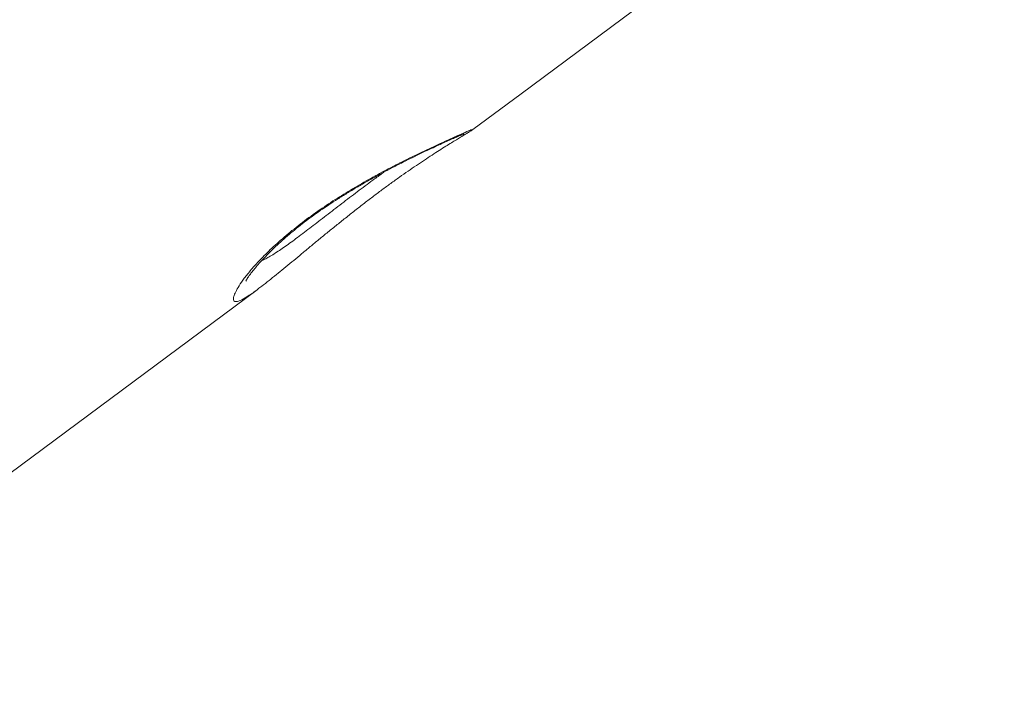
# Model space of a CAD drawing. Units: millimetres. Extents: x -10671 to 33209, y -8276 to 4193.
# Drawn here: x 11509 to 11812, y -4920 to -4715 of the extents above; entities that cross this region are included whole.
import ezdxf

# ---------------------------------------------------------------- set-up
doc = ezdxf.new("R2010")
doc.units = ezdxf.units.MM

msp = doc.modelspace()

# ---------------------------------------------------------------- linework, layer by layer
at = {"color": 7, "linetype": 'Continuous', "lineweight": 15}
for p, q in [((11582.28, -4797.79), (11582.08, -4797.94)), ((11418.34, -4919.52), (11582.08, -4797.95))]:
    msp.add_line(p, q, dxfattribs=at)
at = {"color": 7, "linetype": 'Continuous', "lineweight": 15, "flags": 128}
msp.add_lwpolyline([(11648.59, -4748.57), (11663.43, -4737.55), (11812.36, -4627)], dxfattribs=at)
at = {"color": 7, "linetype": 'Continuous', "lineweight": 15}
for points, knots in [([(11618.64, -4475.37), (11553.53, -4520.82), (11421.13, -4613.27), (11288.65, -4705.75), (11221.32, -4752.76)], [0, 0, 0, 0, 0.491719, 1, 1, 1, 1]), ([(11285.74, -4839.35), (11304.51, -4824.31), (11363.42, -4777.11), (11456.5, -4702.56), (11553.98, -4624.53), (11622.32, -4569.85), (11656.48, -4542.51), (11667.48, -4533.71)], [0, 0, 0, 0, 0.147563, 0.463122, 0.731561, 0.91359, 1, 1, 1, 1]), ([(11582.31, -4797.74), (11582.71, -4797.44), (11583.79, -4796.63), (11585.68, -4795.15), (11587.94, -4793.34), (11590.28, -4791.43), (11592.69, -4789.44), (11595.19, -4787.36), (11597.77, -4785.23), (11600.44, -4783.02), (11603.19, -4780.77), (11606.03, -4778.46), (11608.93, -4776.14), (11611.86, -4773.82), (11614.78, -4771.53), (11617.68, -4769.32), (11620.51, -4767.19), (11623.27, -4765.17), (11625.97, -4763.24), (11628.61, -4761.39), (11631.19, -4759.62), (11633.67, -4757.96), (11636.03, -4756.41), (11638.22, -4755), (11640.21, -4753.73), (11641.99, -4752.63), (11643.51, -4751.7), (11644.87, -4750.88), (11646.03, -4750.18), (11647.01, -4749.59), (11647.66, -4749.18), (11648.16, -4748.85), (11648.46, -4748.63), (11648.57, -4748.55)], [0, 0, 0, 0, 0.023834, 0.062981, 0.100181, 0.136026, 0.170822, 0.204617, 0.238532, 0.271541, 0.304843, 0.338339, 0.37191, 0.405367, 0.438566, 0.47138, 0.5037, 0.535494, 0.567269, 0.599621, 0.632471, 0.665713, 0.699218, 0.732833, 0.766351, 0.799598, 0.832441, 0.864958, 0.900213, 0.935503, 0.974515, 0.990624, 1, 1, 1, 1]), ([(11578.59, -4795.28), (11578.59, -4795.29), (11578.57, -4795.32), (11578.65, -4795.17), (11578.84, -4794.83), (11579.23, -4794.21), (11579.8, -4793.38), (11580.53, -4792.39), (11581.51, -4791.19), (11582.72, -4789.79), (11584.17, -4788.21), (11585.85, -4786.49), (11587.71, -4784.67), (11589.74, -4782.81), (11591.91, -4780.92), (11594.19, -4779.03), (11596.56, -4777.17), (11599.01, -4775.35), (11601.54, -4773.56), (11604.16, -4771.78), (11606.91, -4770), (11609.78, -4768.21), (11612.72, -4766.44), (11615.71, -4764.71), (11618.7, -4763.03), (11621.64, -4761.44), (11624.49, -4759.94), (11627.3, -4758.52), (11630.04, -4757.16), (11632.68, -4755.87), (11635.15, -4754.7), (11637.44, -4753.63), (11639.52, -4752.68), (11641.37, -4751.84), (11642.97, -4751.14), (11644.21, -4750.59), (11645.13, -4750.19), (11645.66, -4749.97), (11645.92, -4749.86), (11645.92, -4749.86), (11645.91, -4749.86)], [0, 0, 0, 0, 0.000991, 0.019417, 0.040159, 0.063224, 0.088349, 0.113028, 0.139094, 0.166446, 0.194531, 0.222875, 0.250981, 0.27859, 0.305562, 0.331854, 0.357512, 0.382568, 0.407157, 0.432328, 0.45842, 0.485431, 0.513309, 0.541944, 0.571166, 0.600757, 0.63045, 0.660119, 0.692341, 0.724343, 0.756786, 0.789574, 0.822599, 0.855745, 0.8889, 0.921993, 0.948653, 0.97266, 0.991921, 1, 1, 1, 1])]:
    msp.add_open_spline(points, degree=3, knots=knots, dxfattribs=at)
at = {"color": 8, "linetype": 'Continuous', "lineweight": 15}
for points, knots in [([(11576.33, -4801.46), (11575.91, -4801.55), (11575.08, -4801.72), (11574.68, -4801.13), (11574.8, -4800.07), (11575.38, -4798.63), (11576.45, -4796.77), (11578.03, -4794.49), (11580.17, -4791.82), (11582.96, -4788.71), (11586.52, -4785.17), (11590.9, -4781.25), (11595.93, -4777.23), (11601.3, -4773.33), (11606.79, -4769.7), (11612.3, -4766.32), (11617.82, -4763.19), (11623.48, -4760.17), (11629.01, -4757.38), (11633.84, -4755.07), (11637.75, -4753.24), (11640.88, -4751.82), (11643.85, -4750.49), (11646.38, -4749.38), (11648.03, -4748.67), (11648.77, -4748.39), (11648.64, -4748.51), (11648.58, -4748.56)], [0, 0, 0, 0, 0.0439577, 0.0879206, 0.1245599, 0.1613005, 0.1979302, 0.2350614, 0.2723176, 0.3094006, 0.3506261, 0.3918174, 0.4329708, 0.4741197, 0.5122581, 0.5504182, 0.5906487, 0.6309065, 0.6773889, 0.7238929, 0.7596289, 0.7954631, 0.8312014, 0.8789836, 0.9267549, 0.9651307, 1, 1, 1, 1]), ([(11583.54, -4788.91), (11583.92, -4788.75), (11585.08, -4788.27), (11587.62, -4786.72), (11591.06, -4784.4), (11595, -4781.5), (11599.33, -4778.21), (11603.95, -4774.64), (11608.73, -4770.95), (11613.56, -4767.29), (11617.75, -4764.16), (11620.17, -4762.41), (11621.1, -4761.74)], [0, 0, 0, 0, 0.053897, 0.163434, 0.272933, 0.383014, 0.493077, 0.602889, 0.712694, 0.822098, 0.931497, 1, 1, 1, 1]), ([(11582.08, -4797.94), (11582.04, -4797.97), (11580.77, -4798.95), (11578.95, -4800.15), (11577.2, -4801.15), (11576.49, -4801.4), (11576.33, -4801.46)], [0, 0, 0, 0, 0.0138, 0.441453, 0.869246, 1, 1, 1, 1])]:
    msp.add_open_spline(points, degree=3, knots=knots, dxfattribs=at)

doc.saveas('drawing.dxf')
